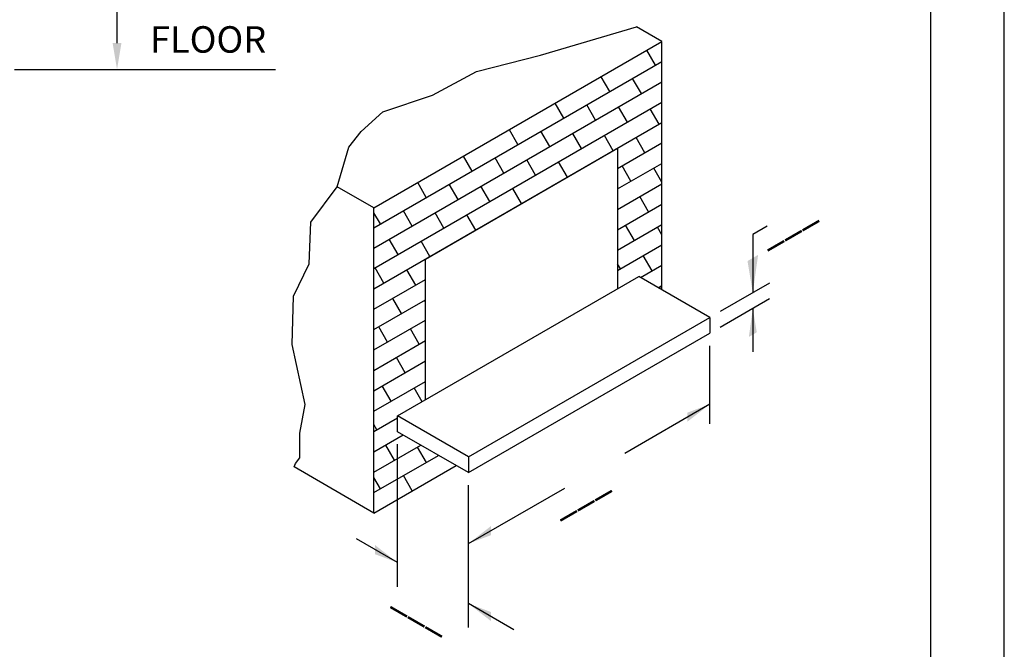
# Model space of a CAD drawing. Extents: x 130 to 550, y -270 to 50.
# Drawn here: x 417 to 550, y -200 to -114 of the extents above; entities that cross this region are included whole.
import ezdxf
from ezdxf.enums import TextEntityAlignment as Align

# ---------------------------------------------------------------- set-up
doc = ezdxf.new("R2010")
doc.units = 0
doc.header["$LTSCALE"] = 8
doc.header["$MEASUREMENT"] = 0
doc.layers.get('0').update_dxf_attribs({"linetype": 'CONTINUOUS'})
doc.layers.get('DEFPOINTS').update_dxf_attribs({"linetype": 'CONTINUOUS'})
for name, color, linetype in [('DIM', 40, 'CONTINUOUS'), ('FRA', 5, 'CONTINUOUS'), ('HATCH', 60, 'CONTINUOUS'), ('WALL', 7, 'CONTINUOUS')]:
    doc.layers.add(name, color=color, linetype=linetype)
doc.styles.get("Standard").update_dxf_attribs({"font": 'romans.shx', "width": 0.9})
doc.styles.add('SUPERFONT', font='romans.shx', dxfattribs={"width": 0.9})
doc.dimstyles.new('40X', dxfattribs={"dimscale": 20, "dimtxt": 0.18, "dimasz": 0.18, "dimexe": 0.18, "dimexo": 0.18, "dimgap": 0.18, "dimtad": 0, "dimtih": 1, "dimtoh": 1, "dimdec": 0, "dimzin": 0, "dimdsep": 46, "dimtxsty": 'SUPERFONT', "dimcen": 0.18, "dimclrt": 30, "dimadec": 0, "dimazin": 0, "dimtfac": 1, "dimtdec": 0, "dimtofl": 0, "dimtmove": 0, "dimatfit": 0, "dimfxl": 1, "dimtolj": 1, "dimtzin": 0, "dimarcsym": 0})

# ---------------------------------------------------------------- blocks, each defined once
blk = doc.blocks.new('*D36')
at = {"layer": 'DEFPOINTS', "color": 0, "transparency": 16777216}
for p in [(415.84, -36.19), (415.84, -120.69), (429.79, -120.69)]:
    blk.add_point(p, dxfattribs=at)
at = {"layer": 'DIM', "color": 0, "lineweight": -2, "transparency": 16777216}
for p, q in [((419.44, -36.19), (433.39, -36.19)), ((429.79, -39.79), (429.79, -60.86)), ((429.79, -117.09), (429.79, -96.01)), ((419.44, -120.69), (433.39, -120.69))]:
    blk.add_line(p, q, dxfattribs=at)
at = {"layer": 'DIM', "color": 0, "transparency": 16777216}
for points in [[(429.19, -39.79), (430.39, -39.79), (429.79, -36.19)], [(429.19, -117.09), (430.39, -117.09), (429.79, -120.69)]]:
    blk.add_solid(points, dxfattribs=at)
at = {"layer": 'DIM', "color": 30, "transparency": 16777216, "insert": (429.79, -78.44), "char_height": 3.6, "attachment_point": 5, "style": 'SUPERFONT'}
blk.add_mtext('\\A1;DOOR\\POPENING\\PHEIGHT\\P \\P_____', dxfattribs=at)

msp = doc.modelspace()

# ---------------------------------------------------------------- hatches: boundary and pattern name
at = {"layer": 'HATCH'}
h = msp.add_hatch(dxfattribs=at)
h.set_pattern_fill('AR-BRSTD', color=256, scale=0.9, angle=30, style=0)
h.set_pattern_definition([(30, (196.9918, -252.4358), (-1.20015, 2.07872), []), (120, (196.9918, -252.436), (-4.31784, 0.27872), [2.4003, -2.4003])])
h.paths.add_polyline_path([(464.728, -181.007), (475.916, -174.548), (467.943, -169.945), (467.943, -167.807), (467.943, -167.807), (471.739, -165.615), (471.739, -146.471), (497.85, -131.396), (497.85, -150.54), (500.773, -148.853), (503.89, -150.653), (503.89, -116.903), (464.728, -139.514)])

# ---------------------------------------------------------------- linework, layer by layer
msp.add_line((415.845, -120.685), (451.342, -120.685))
msp.add_lwpolyline([(550.454, 49.854), (130.454, 49.854), (130.454, -270.146), (550.454, -270.146)], close=True)
msp.add_lwpolyline([(550.454, 49.854), (130.454, 49.854), (130.454, -270.146), (550.454, -270.146)], close=True)
at = {"layer": 'DIM'}
for p, q in [((518.215, -142.004), (516.252, -143.137)), ((516.252, -143.137), (516.252, -151.053)), ((518.541, -149.732), (511.806, -153.62)), ((518.541, -151.869), (511.806, -155.758)), ((516.252, -153.191), (516.252, -159.086)), ((510.418, -168.882), (510.418, -158.259)), ((510.418, -166.204), (498.839, -172.889)), ((467.943, -191.024), (467.943, -171.645)), ((477.588, -196.593), (477.588, -177.213)), ((477.588, -185.159), (490.677, -177.602)), ((467.943, -187.753), (462.343, -184.52)), ((483.737, -196.872), (477.588, -193.322))]:
    msp.add_line(p, q, dxfattribs=at)
for points in [[(515.532, -146.733), (516.972, -145.902), (516.252, -151.053)], [(515.712, -157.054), (516.792, -156.431), (516.252, -153.191)], [(507.342, -167.357), (510.418, -166.204), (507.342, -168.604)], [(480.664, -184.006), (477.588, -185.159), (480.664, -182.759)], [(464.867, -186.601), (467.943, -187.753), (464.867, -185.354)], [(480.664, -194.474), (477.588, -193.322), (480.664, -195.721)]]:
    msp.add_solid(points, dxfattribs=at)
at = {"layer": 'FRA'}
msp.add_lwpolyline([(140.454, -260.146), (540.454, -260.146), (540.454, 39.854), (140.454, 39.854)], close=True, dxfattribs=at)
at = {"layer": 'WALL'}
for p, q in [((503.89, -116.903), (500.428, -114.904)), ((464.728, -139.514), (503.89, -116.903)), ((503.89, -150.653), (503.89, -116.903)), ((471.739, -146.471), (497.85, -131.396)), ((497.85, -131.396), (497.85, -150.54)), ((464.728, -139.514), (459.726, -136.626)), ((464.728, -181.007), (464.728, -139.514)), ((471.739, -165.615), (471.739, -146.471)), ((467.943, -167.807), (500.773, -148.853)), ((510.418, -154.422), (500.773, -148.853)), ((477.588, -173.376), (510.418, -154.422)), ((510.418, -154.422), (510.418, -156.559)), ((477.588, -175.514), (510.418, -156.559)), ((467.943, -169.945), (467.943, -167.807)), ((477.588, -173.376), (467.943, -167.807)), ((477.588, -175.514), (467.943, -169.945)), ((477.588, -173.376), (477.588, -175.514)), ((464.728, -181.007), (475.916, -174.548))]:
    msp.add_line(p, q, dxfattribs=at)
msp.add_lwpolyline([(464.728, -181.007), (453.864, -174.735), (454.057, -174.29), (454.653, -173.516), (454.653, -170.141), (455.364, -166.234), (453.587, -158.064), (453.765, -151.493), (455.903, -147.122), (456.139, -141.457), (459.726, -136.626), (461.295, -131.247), (463.006, -129.115), (465.948, -126.467), (472.69, -124.174), (478.668, -120.982), (487.384, -118.738), (500.428, -114.904)], dxfattribs=at)

# ---------------------------------------------------------------- texts
at = {"layer": 'DIM', "color": 30, "ltscale": 8}
msp.add_text('FLOOR', height=3.6, dxfattribs=at).set_placement((434.29, -116.603), align=Align.MIDDLE_LEFT)
at = {"layer": 'DIM', "color": 30, "oblique": 30, "width": 0.9}
for rotation, p in [(30, (517.908, -144.827)), (30, (489.721, -181.548)), (330, (467.204, -193.23))]:
    msp.add_text('___', height=4, rotation=rotation, dxfattribs=at).set_placement(p)

# ---------------------------------------------------------------- dimensions: what is measured, and where the dimension line sits
at = {"layer": 'DIM'}
dim = msp.add_linear_dim(base=(429.794, -120.685), p1=(415.845, -36.185), p2=(415.845, -120.685), angle=90, text='DOOR\\POPENING\\PHEIGHT\\P \\P_____', dimstyle='40X', override={"dimpost": '"'}, dxfattribs=at)
dim.commit()
dim.dimension.update_dxf_attribs({"geometry": '*D36', "text_midpoint": (429.794, -78.435)})

doc.saveas('drawing.dxf')
